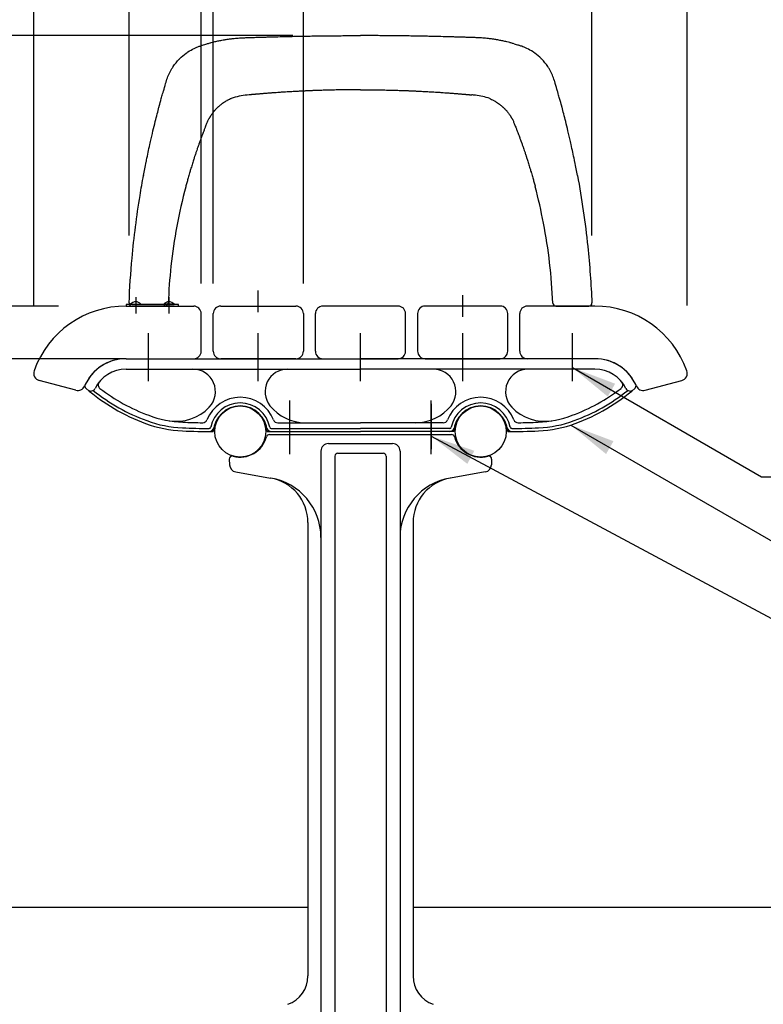
# Model space of a CAD drawing. Extents: x 0 to 6300, y 0 to 4455.
# Drawn here: x 4006 to 4501, y 1730 to 2386 of the extents above; entities that cross this region are included whole.
import ezdxf

# ---------------------------------------------------------------- set-up
doc = ezdxf.new("R2010")
doc.units = 0
doc.header["$LTSCALE"] = 4.5
for name, pattern in [('CENTER', [50.8, 31.75, -6.35, 6.35, -6.35]), ('CENTER2', [28.575, 19.05, -3.175, 3.175, -3.175]), ('HIDDEN', [9.525, 6.35, -3.175])]:
    doc.linetypes.add(name, pattern=pattern)
doc.layers.get('0').update_dxf_attribs({"linetype": 'CONTINUOUS'})
doc.layers.get('DEFPOINTS').update_dxf_attribs({"linetype": 'CONTINUOUS'})
for name, color, linetype in [('P001', 131, 'CONTINUOUS'), ('P002', 181, 'CONTINUOUS'), ('P003', 231, 'CONTINUOUS'), ('P009', 51, 'CONTINUOUS'), ('P902', 185, 'CONTINUOUS'), ('P909', 55, 'CONTINUOUS'), ('P_1CENTER', 2, 'CONTINUOUS'), ('P_2DIM', 6, 'CONTINUOUS'), ('P_5DRAWFRAME', 104, 'CONTINUOUS'), ('P_7THICK', 7, 'CONTINUOUS')]:
    doc.layers.add(name, color=color, linetype=linetype)
doc.layers.add('P902（隠線）', color=147, linetype='HIDDEN', lineweight=5)
doc.styles.add('BIGFONT', font='simplex.shx', dxfattribs={"bigfont": 'bigfont.shx'})
doc.dimstyles.new('DIMBIGFONT$0', dxfattribs={"dimtxt": 3, "dimasz": 2, "dimexe": 1.5, "dimexo": 3, "dimgap": 0.75, "dimtad": 1, "dimdec": 1, "dimdsep": 46, "dimtxsty": 'BIGFONT', "dimcen": 0, "dimclrt": 230, "dimadec": 0, "dimazin": 0, "dimtfac": 0.6, "dimtdec": 1, "dimtmove": 2, "dimatfit": 3, "dimldrblk": 'DOT', "dimfxl": 0, "dimtvp": 1, "dimtolj": 1, "dimarcsym": 0})
doc.dimstyles.new('DIMBIGFONT$7', dxfattribs={"dimtxt": 3, "dimasz": 2, "dimexe": 1.5, "dimexo": 3, "dimgap": 0.75, "dimtad": 1, "dimdec": 1, "dimdsep": 46, "dimtxsty": 'BIGFONT', "dimsah": 1, "dimcen": 0, "dimclrt": 230, "dimadec": 0, "dimazin": 0, "dimtfac": 0.6, "dimtdec": 1, "dimtofl": 0, "dimtmove": 0, "dimatfit": 3, "dimfxl": 0, "dimtvp": 1, "dimtolj": 1, "dimarcsym": 0})

# ---------------------------------------------------------------- blocks, each defined once
blk = doc.blocks.new('*D11')
at = {"layer": 'DEFPOINTS', "color": 0}
for p in [(3766.68, 2195.08), (4077.12, 2195.08), (3983.12, 1795.05)]:
    blk.add_point(p, dxfattribs=at)
at = {"layer": 'P_2DIM', "color": 0, "lineweight": -2}
for p, q in [((4032.12, 2195.08), (3744.18, 2195.08)), ((3766.68, 1825.05), (3766.68, 2165.08)), ((3938.12, 1795.05), (3744.18, 1795.05))]:
    blk.add_line(p, q, dxfattribs=at)
at = {"layer": 'P_2DIM', "color": 0}
for points in [[(3761.68, 2165.08), (3771.68, 2165.08), (3766.68, 2195.08)], [(3761.68, 1825.05), (3771.68, 1825.05), (3766.68, 1795.05)]]:
    blk.add_solid(points, dxfattribs=at)
at = {"layer": 'P_2DIM', "color": 230, "insert": (3732.93, 1995.06), "char_height": 45, "attachment_point": 5, "rotation": 90, "style": 'BIGFONT'}
blk.add_mtext('\\A1;400', dxfattribs=at)
blk = doc.blocks.new('_DOT')
at = {"color": 0, "linetype": 'ByBlock'}
blk.add_line((-0.5, 0), (-1, 0), dxfattribs=at)
at = {"color": 0, "linetype": 'ByBlock', "const_width": 0.5}
blk.add_lwpolyline([(-0.25, 0, 1), (0.25, 0, 1)], format="xyb", close=True, dxfattribs=at)
blk = doc.blocks.new('*D12')
at = {"layer": 'DEFPOINTS', "color": 0}
for p in [(3881.22, 2195.08), (4077.12, 2195.08), (4122.12, 2160.08)]:
    blk.add_point(p, dxfattribs=at)
at = {"layer": 'P_2DIM', "color": 0, "lineweight": -2}
for p, q in [((3881.22, 2225.08), (3881.22, 2255.08)), ((4032.12, 2195.08), (3858.72, 2195.08)), ((3881.22, 2160.08), (3881.22, 2195.08)), ((4077.12, 2160.08), (3858.72, 2160.08)), ((3881.22, 2130.08), (3881.22, 2100.08))]:
    blk.add_line(p, q, dxfattribs=at)
at = {"layer": 'P_2DIM', "color": 0}
for points in [[(3876.22, 2225.08), (3886.22, 2225.08), (3881.22, 2195.08)], [(3876.22, 2130.08), (3886.22, 2130.08), (3881.22, 2160.08)]]:
    blk.add_solid(points, dxfattribs=at)
at = {"layer": 'P_2DIM', "color": 230, "insert": (3831.95, 2141.93), "char_height": 45, "attachment_point": 5, "rotation": 90, "style": 'BIGFONT'}
blk.add_mtext('\\A1;35', dxfattribs=at)
blk = doc.blocks.new('*D13')
at = {"layer": 'DEFPOINTS', "color": 0}
for p in [(3766.68, 1795.05), (3983.12, 1795.05), (4033.12, 1695.1)]:
    blk.add_point(p, dxfattribs=at)
at = {"layer": 'P_2DIM', "color": 0, "lineweight": -2}
for p, q in [((3938.12, 1795.05), (3744.18, 1795.05)), ((3766.68, 1725.1), (3766.68, 1765.05)), ((3988.12, 1695.1), (3744.18, 1695.1))]:
    blk.add_line(p, q, dxfattribs=at)
at = {"layer": 'P_2DIM', "color": 0}
for points in [[(3761.68, 1765.05), (3771.68, 1765.05), (3766.68, 1795.05)], [(3761.68, 1725.1), (3771.68, 1725.1), (3766.68, 1695.1)]]:
    blk.add_solid(points, dxfattribs=at)
at = {"layer": 'P_2DIM', "color": 230, "insert": (3704.8, 1745.07), "char_height": 45, "attachment_point": 5, "rotation": 90, "style": 'BIGFONT'}
blk.add_mtext('\\A1;100', dxfattribs=at)
blk = doc.blocks.new('*D21')
at = {"layer": 'DEFPOINTS', "color": 0}
for p in [(4450.58, 2727.56), (4015.66, 2150.38), (4450.58, 2150.38)]:
    blk.add_point(p, dxfattribs=at)
at = {"layer": 'P_2DIM', "color": 0, "lineweight": -2}
for p, q in [((4015.66, 2195.38), (4015.66, 2750.06)), ((4450.58, 2195.38), (4450.58, 2750.06)), ((4045.66, 2727.56), (4420.58, 2727.56))]:
    blk.add_line(p, q, dxfattribs=at)
at = {"layer": 'P_2DIM', "color": 0}
for points in [[(4045.66, 2732.56), (4045.66, 2722.56), (4015.66, 2727.56)], [(4420.58, 2732.56), (4420.58, 2722.56), (4450.58, 2727.56)]]:
    blk.add_solid(points, dxfattribs=at)
at = {"layer": 'P_2DIM', "color": 230, "insert": (4233.12, 2761.31), "char_height": 45, "attachment_point": 5, "style": 'BIGFONT'}
blk.add_mtext('\\A1;435', dxfattribs=at)
blk = doc.blocks.new('*D22')
at = {"layer": 'DEFPOINTS', "color": 0}
for p in [(3766.68, 2375.08), (4233.12, 2375.08), (4077.12, 2195.08)]:
    blk.add_point(p, dxfattribs=at)
at = {"layer": 'P_2DIM', "color": 0, "lineweight": -2}
for p, q in [((4188.12, 2375.08), (3744.18, 2375.08)), ((3766.68, 2225.08), (3766.68, 2345.08)), ((4032.12, 2195.08), (3744.18, 2195.08))]:
    blk.add_line(p, q, dxfattribs=at)
at = {"layer": 'P_2DIM', "color": 0}
for points in [[(3761.68, 2345.08), (3771.68, 2345.08), (3766.68, 2375.08)], [(3761.68, 2225.08), (3771.68, 2225.08), (3766.68, 2195.08)]]:
    blk.add_solid(points, dxfattribs=at)
at = {"layer": 'P_2DIM', "color": 230, "insert": (3732.93, 2285.08), "char_height": 45, "attachment_point": 5, "rotation": 90, "style": 'BIGFONT'}
blk.add_mtext('\\A1;180', dxfattribs=at)
blk = doc.blocks.new('*D23')
at = {"layer": 'DEFPOINTS', "color": 0}
for p in [(4233.12, 2375.08), (3653.56, 1795.05), (4045.62, 1795.05)]:
    blk.add_point(p, dxfattribs=at)
at = {"layer": 'P_2DIM', "color": 0, "lineweight": -2}
for p, q in [((4188.12, 2375.08), (3631.06, 2375.08)), ((3653.56, 2345.08), (3653.56, 1825.05)), ((4000.62, 1795.05), (3631.06, 1795.05))]:
    blk.add_line(p, q, dxfattribs=at)
at = {"layer": 'P_2DIM', "color": 0}
for points in [[(3648.56, 2345.08), (3658.56, 2345.08), (3653.56, 2375.08)], [(3648.56, 1825.05), (3658.56, 1825.05), (3653.56, 1795.05)]]:
    blk.add_solid(points, dxfattribs=at)
at = {"layer": 'P_2DIM', "color": 230, "insert": (3619.81, 2085.07), "char_height": 45, "attachment_point": 5, "rotation": 90, "style": 'BIGFONT'}
blk.add_mtext('\\A1;580', dxfattribs=at)
blk = doc.blocks.new('*D24')
at = {"layer": 'DEFPOINTS', "color": 0}
for p in [(4135.12, 2433.27), (4127.12, 2165.08), (4135.12, 2165.08)]:
    blk.add_point(p, dxfattribs=at)
at = {"layer": 'P_2DIM', "color": 0, "lineweight": -2}
for p, q in [((4131.12, 2433.27), (4142.87, 2532.79)), ((4142.87, 2532.79), (4253.22, 2532.79)), ((4127.12, 2210.08), (4127.12, 2455.77)), ((4135.12, 2210.08), (4135.12, 2455.77)), ((4097.12, 2433.27), (4067.12, 2433.27)), ((4127.12, 2433.27), (4135.12, 2433.27)), ((4127.12, 2433.27), (4135.12, 2433.27)), ((4165.12, 2433.27), (4195.12, 2433.27))]:
    blk.add_line(p, q, dxfattribs=at)
at = {"layer": 'P_2DIM', "color": 0}
for points in [[(4097.12, 2438.27), (4097.12, 2428.27), (4127.12, 2433.27)], [(4165.12, 2438.27), (4165.12, 2428.27), (4135.12, 2433.27)]]:
    blk.add_solid(points, dxfattribs=at)
at = {"layer": 'P_2DIM', "color": 230, "insert": (4198.05, 2578.33), "char_height": 45, "attachment_point": 5, "style": 'BIGFONT'}
blk.add_mtext('\\A1;(8)', dxfattribs=at)
blk = doc.blocks.new('*D25')
at = {"layer": 'DEFPOINTS', "color": 0}
for p in [(4135.12, 2433.27), (4135.12, 2165.08), (4195.12, 2165.08)]:
    blk.add_point(p, dxfattribs=at)
at = {"layer": 'P_2DIM', "color": 0, "lineweight": -2}
for p, q in [((4135.12, 2210.08), (4135.12, 2455.77)), ((4195.12, 2210.08), (4195.12, 2455.77)), ((4105.12, 2433.27), (4075.12, 2433.27)), ((4195.12, 2433.27), (4135.12, 2433.27)), ((4225.12, 2433.27), (4255.12, 2433.27))]:
    blk.add_line(p, q, dxfattribs=at)
at = {"layer": 'P_2DIM', "color": 0}
for points in [[(4105.12, 2438.27), (4105.12, 2428.27), (4135.12, 2433.27)], [(4225.12, 2438.27), (4225.12, 2428.27), (4195.12, 2433.27)]]:
    blk.add_solid(points, dxfattribs=at)
at = {"layer": 'P_2DIM', "color": 230, "insert": (4260.81, 2463.79), "char_height": 45, "attachment_point": 5, "style": 'BIGFONT'}
blk.add_mtext('\\A1;60', dxfattribs=at)
blk = doc.blocks.new('*D26')
at = {"layer": 'DEFPOINTS', "color": 0}
for p in [(4015.66, 2433.27), (4015.66, 2195.38), (4127.12, 2165.08)]:
    blk.add_point(p, dxfattribs=at)
at = {"layer": 'P_2DIM', "color": 0, "lineweight": -2}
for p, q in [((4015.66, 2240.38), (4015.66, 2455.77)), ((4127.12, 2210.08), (4127.12, 2455.77)), ((3878.37, 2433.27), (4015.66, 2433.27)), ((4097.12, 2433.27), (4045.66, 2433.27))]:
    blk.add_line(p, q, dxfattribs=at)
at = {"layer": 'P_2DIM', "color": 0}
for points in [[(4045.66, 2438.27), (4045.66, 2428.27), (4015.66, 2433.27)], [(4097.12, 2438.27), (4097.12, 2428.27), (4127.12, 2433.27)]]:
    blk.add_solid(points, dxfattribs=at)
at = {"layer": 'P_2DIM', "color": 230, "insert": (3929.26, 2467.02), "char_height": 45, "attachment_point": 5, "style": 'BIGFONT'}
blk.add_mtext('\\A1;111', dxfattribs=at)
blk = doc.blocks.new('*D27')
at = {"layer": 'DEFPOINTS', "color": 0}
for p in [(4387.08, 2626.97), (4079.16, 2197.16), (4387.08, 2197.07)]:
    blk.add_point(p, dxfattribs=at)
at = {"layer": 'P_2DIM', "color": 0, "lineweight": -2}
for p, q in [((4079.16, 2242.16), (4079.16, 2649.47)), ((4387.08, 2242.07), (4387.08, 2649.47)), ((4109.16, 2626.97), (4357.08, 2626.97))]:
    blk.add_line(p, q, dxfattribs=at)
at = {"layer": 'P_2DIM', "color": 0}
for points in [[(4109.16, 2631.97), (4109.16, 2621.97), (4079.16, 2626.97)], [(4357.08, 2631.97), (4357.08, 2621.97), (4387.08, 2626.97)]]:
    blk.add_solid(points, dxfattribs=at)
at = {"layer": 'P_2DIM', "color": 230, "insert": (4233.12, 2672.51), "char_height": 45, "attachment_point": 5, "style": 'BIGFONT'}
blk.add_mtext('\\A1;(308)', dxfattribs=at)
blk = doc.blocks.new('A$C5733d237')
at = {"layer": 'P001'}
for p, q in [((-129.93, 0), (-151.96, 0)), ((129.93, 0), (151.96, 0))]:
    blk.add_line(p, q, dxfattribs=at)
for centre, start, end in [((-151.96, 2), 177.66282, 270.00001), ((-129.93, 2), 269.99983, 357.69924), ((129.93, 2), 182.30076, 270.00017), ((151.96, 2), 269.99999, 2.33718)]:
    blk.add_arc(centre, 2, start, end, dxfattribs=at)
for centre, major_axis, start_param, end_param in [((244.41, -14.48), (368.38, -57.06), 3.03848, 3.038767), ((-244.41, -14.48), (368.38, 57.06), 0.102825, 0.103113)]:
    blk.add_ellipse(centre, major_axis=major_axis, ratio=0.982615, start_param=start_param, end_param=end_param, dxfattribs=at)
for points, knots in [([(-99.28, 175.37), (-98.69, 175.52), (-98.09, 175.68), (-97.49, 175.82), (-96.6, 176.04), (-95.71, 176.25), (-94.82, 176.44), (-93.93, 176.63), (-93.04, 176.81), (-92.15, 176.98), (-91.61, 177.08), (-91.06, 177.17), (-90.52, 177.26), (-90.17, 177.32), (-89.82, 177.38), (-89.47, 177.43), (-88.92, 177.52), (-88.37, 177.61), (-87.81, 177.69), (-87.38, 177.75), (-86.95, 177.81), (-86.51, 177.86), (-85.7, 177.97), (-84.88, 178.06), (-84.06, 178.15), (-83.52, 178.2), (-82.97, 178.25), (-82.42, 178.3), (-81.14, 178.41), (-79.86, 178.49), (-78.6, 178.55), (-78.32, 178.57), (-78.04, 178.58), (-77.76, 178.59), (-76.72, 178.64), (-75.68, 178.67), (-74.65, 178.71), (-74.18, 178.72), (-73.73, 178.74), (-73.27, 178.75), (-72.58, 178.77), (-71.9, 178.8), (-71.22, 178.82), (-70.16, 178.86), (-69.1, 178.89), (-68.05, 178.93), (-67.74, 178.94), (-67.44, 178.95), (-67.14, 178.96), (-66.38, 178.98), (-65.62, 179), (-64.86, 179.02), (-64.18, 179.04), (-63.5, 179.06), (-62.81, 179.08), (-61.75, 179.11), (-60.69, 179.14), (-59.63, 179.17), (-59.2, 179.18), (-58.76, 179.2), (-58.33, 179.21), (-56.15, 179.27), (-53.97, 179.32), (-51.79, 179.37), (-49.67, 179.43), (-47.55, 179.47), (-45.43, 179.52), (-44.25, 179.55), (-43.06, 179.57), (-41.88, 179.59), (-40.88, 179.61), (-39.89, 179.63), (-38.89, 179.65), (-38.34, 179.66), (-37.8, 179.67), (-37.25, 179.68), (-35.62, 179.71), (-33.98, 179.74), (-32.34, 179.76), (-32.03, 179.77), (-31.71, 179.77), (-31.4, 179.78), (-30.89, 179.78), (-30.39, 179.79), (-29.88, 179.8), (-28.58, 179.82), (-27.27, 179.83), (-25.97, 179.85), (-24.76, 179.86), (-23.56, 179.88), (-22.36, 179.89), (-21.38, 179.9), (-20.41, 179.91), (-19.43, 179.92), (-17.9, 179.93), (-16.38, 179.94), (-14.86, 179.95), (-14.2, 179.96), (-13.55, 179.96), (-12.89, 179.97), (-12.08, 179.97), (-11.27, 179.98), (-10.46, 179.98), (-9.48, 179.98), (-8.49, 179.99), (-7.51, 179.99), (-7.19, 179.99), (-6.86, 179.99), (-6.54, 180), (-5.21, 180), (-3.88, 180), (-2.54, 180), (-2.12, 180), (-1.7, 180), (-1.28, 180), (-0.85, 180), (-0.43, 180), (0, 180)], [0.7056464, 0.7056464, 0.7056464, 0.7056464, 0.7109362, 0.7109362, 0.7109362, 0.7187487, 0.7187487, 0.7187487, 0.7265612, 0.7265612, 0.7265612, 0.7313189, 0.7313189, 0.7313189, 0.7343738, 0.7343738, 0.7343738, 0.7392022, 0.7392022, 0.7392022, 0.742959, 0.742959, 0.742959, 0.7499988, 0.7499988, 0.7499988, 0.7546885, 0.7546885, 0.7546885, 0.7656239, 0.7656239, 0.7656239, 0.7680288, 0.7680288, 0.7680288, 0.7771638, 0.7771638, 0.7771638, 0.781249, 0.781249, 0.781249, 0.7873723, 0.7873723, 0.7873723, 0.7968741, 0.7968741, 0.7968741, 0.7995851, 0.7995851, 0.7995851, 0.8063845, 0.8063845, 0.8063845, 0.8124991, 0.8124991, 0.8124991, 0.8220044, 0.8220044, 0.8220044, 0.8258955, 0.8258955, 0.8258955, 0.8454069, 0.8454069, 0.8454069, 0.8644188, 0.8644188, 0.8644188, 0.8749994, 0.8749994, 0.8749994, 0.8839301, 0.8839301, 0.8839301, 0.888808, 0.888808, 0.888808, 0.9034415, 0.9034415, 0.9034415, 0.9062496, 0.9062496, 0.9062496, 0.9107759, 0.9107759, 0.9107759, 0.9224535, 0.9224535, 0.9224535, 0.9331967, 0.9331967, 0.9331967, 0.941965, 0.941965, 0.941965, 0.955612, 0.955612, 0.955612, 0.9614763, 0.9614763, 0.9614763, 0.9687499, 0.9687499, 0.9687499, 0.9775825, 0.9775825, 0.9775825, 0.9804888, 0.9804888, 0.9804888, 0.9924208, 0.9924208, 0.9924208, 0.9961871, 0.9961871, 0.9961871, 1, 1, 1, 1]), ([(99.28, 175.37), (98.69, 175.52), (98.09, 175.68), (97.49, 175.82), (96.6, 176.04), (95.71, 176.25), (94.82, 176.44), (93.93, 176.63), (93.04, 176.81), (92.15, 176.98), (91.61, 177.08), (91.06, 177.17), (90.52, 177.26), (90.17, 177.32), (89.82, 177.38), (89.47, 177.43), (88.92, 177.52), (88.37, 177.61), (87.81, 177.69), (87.38, 177.75), (86.95, 177.81), (86.51, 177.86), (85.7, 177.97), (84.88, 178.06), (84.06, 178.15), (83.52, 178.2), (82.97, 178.25), (82.42, 178.3), (81.14, 178.41), (79.86, 178.49), (78.6, 178.55), (78.32, 178.57), (78.04, 178.58), (77.76, 178.59), (76.72, 178.64), (75.68, 178.67), (74.65, 178.71), (74.18, 178.72), (73.73, 178.74), (73.27, 178.75), (72.58, 178.77), (71.9, 178.8), (71.22, 178.82), (70.16, 178.86), (69.1, 178.89), (68.05, 178.93), (67.74, 178.94), (67.44, 178.95), (67.14, 178.96), (66.38, 178.98), (65.62, 179), (64.86, 179.02), (64.18, 179.04), (63.5, 179.06), (62.81, 179.08), (61.75, 179.11), (60.69, 179.14), (59.63, 179.17), (59.2, 179.18), (58.76, 179.2), (58.33, 179.21), (56.15, 179.27), (53.97, 179.32), (51.79, 179.37), (49.67, 179.43), (47.55, 179.47), (45.43, 179.52), (44.25, 179.55), (43.06, 179.57), (41.88, 179.59), (40.88, 179.61), (39.89, 179.63), (38.89, 179.65), (38.34, 179.66), (37.8, 179.67), (37.25, 179.68), (35.62, 179.71), (33.98, 179.74), (32.34, 179.76), (32.03, 179.77), (31.71, 179.77), (31.4, 179.78), (30.89, 179.78), (30.39, 179.79), (29.88, 179.8), (28.58, 179.82), (27.27, 179.83), (25.97, 179.85), (24.76, 179.86), (23.56, 179.88), (22.36, 179.89), (21.38, 179.9), (20.41, 179.91), (19.43, 179.92), (17.9, 179.93), (16.38, 179.94), (14.86, 179.95), (14.2, 179.96), (13.55, 179.96), (12.89, 179.97), (12.08, 179.97), (11.27, 179.98), (10.46, 179.98), (9.48, 179.98), (8.49, 179.99), (7.51, 179.99), (7.19, 179.99), (6.86, 179.99), (6.54, 180), (5.21, 180), (3.88, 180), (2.54, 180), (2.12, 180), (1.7, 180), (1.28, 180), (0.85, 180), (0.43, 180), (0, 180)], [0.7056464, 0.7056464, 0.7056464, 0.7056464, 0.7109362, 0.7109362, 0.7109362, 0.7187487, 0.7187487, 0.7187487, 0.7265612, 0.7265612, 0.7265612, 0.7313189, 0.7313189, 0.7313189, 0.7343738, 0.7343738, 0.7343738, 0.7392022, 0.7392022, 0.7392022, 0.742959, 0.742959, 0.742959, 0.7499988, 0.7499988, 0.7499988, 0.7546885, 0.7546885, 0.7546885, 0.7656239, 0.7656239, 0.7656239, 0.7680288, 0.7680288, 0.7680288, 0.7771638, 0.7771638, 0.7771638, 0.781249, 0.781249, 0.781249, 0.7873723, 0.7873723, 0.7873723, 0.7968741, 0.7968741, 0.7968741, 0.7995851, 0.7995851, 0.7995851, 0.8063845, 0.8063845, 0.8063845, 0.8124991, 0.8124991, 0.8124991, 0.8220044, 0.8220044, 0.8220044, 0.8258955, 0.8258955, 0.8258955, 0.8454069, 0.8454069, 0.8454069, 0.8644188, 0.8644188, 0.8644188, 0.8749994, 0.8749994, 0.8749994, 0.8839301, 0.8839301, 0.8839301, 0.888808, 0.888808, 0.888808, 0.9034415, 0.9034415, 0.9034415, 0.9062496, 0.9062496, 0.9062496, 0.9107759, 0.9107759, 0.9107759, 0.9224535, 0.9224535, 0.9224535, 0.9331967, 0.9331967, 0.9331967, 0.941965, 0.941965, 0.941965, 0.955612, 0.955612, 0.955612, 0.9614763, 0.9614763, 0.9614763, 0.9687499, 0.9687499, 0.9687499, 0.9775825, 0.9775825, 0.9775825, 0.9804888, 0.9804888, 0.9804888, 0.9924208, 0.9924208, 0.9924208, 0.9961871, 0.9961871, 0.9961871, 1, 1, 1, 1]), ([(-144.34, 86.97), (-143.78, 89.96), (-143.21, 92.93), (-142.61, 95.9), (-142.52, 96.34), (-142.43, 96.77), (-142.34, 97.2), (-141.99, 98.92), (-141.64, 100.64), (-141.27, 102.35), (-140.91, 104.06), (-140.54, 105.77), (-140.16, 107.48), (-140.01, 108.14), (-139.86, 108.8), (-139.71, 109.46), (-139.18, 111.81), (-138.63, 114.17), (-138.07, 116.53), (-137.57, 118.63), (-137.06, 120.73), (-136.54, 122.83), (-136.11, 124.53), (-135.68, 126.22), (-135.24, 127.92), (-134.86, 129.37), (-134.48, 130.84), (-134.09, 132.29), (-134.02, 132.53), (-133.96, 132.77), (-133.9, 133.01), (-133.44, 134.7), (-132.99, 136.37), (-132.52, 138.07), (-132.23, 139.1), (-131.93, 140.14), (-131.64, 141.17), (-131.45, 141.83), (-131.27, 142.49), (-131.08, 143.13), (-130.61, 144.76), (-130.17, 146.31), (-129.65, 148.07), (-129.46, 148.69), (-129.27, 149.35), (-129.06, 150.02), (-128.68, 151.22), (-128.24, 152.48), (-127.71, 153.74), (-127.22, 154.89), (-126.64, 156.06), (-126, 157.18), (-125.65, 157.8), (-125.28, 158.41), (-124.89, 159.01), (-124.79, 159.16), (-124.7, 159.31), (-124.6, 159.45), (-123.4, 161.23), (-122.1, 162.82), (-120.66, 164.3), (-120.58, 164.38), (-120.49, 164.47), (-120.4, 164.56), (-120.4, 164.57), (-120.39, 164.57), (-120.39, 164.57), (-120.39, 164.58), (-120.38, 164.58), (-120.38, 164.58), (-119.02, 165.96), (-117.53, 167.23), (-115.96, 168.37), (-115.58, 168.64), (-115.19, 168.9), (-114.8, 169.16), (-113.47, 170.04), (-112.08, 170.82), (-110.68, 171.49), (-109.55, 172.02), (-108.41, 172.49), (-107.29, 172.9), (-106.61, 173.15), (-105.94, 173.38), (-105.28, 173.6), (-105.22, 173.62), (-105.17, 173.64), (-105.12, 173.65)], [0.4064076, 0.4064076, 0.4064076, 0.4064076, 0.4335552, 0.4335552, 0.4335552, 0.4374974, 0.4374974, 0.4374974, 0.4531225, 0.4531225, 0.4531225, 0.4687475, 0.4687475, 0.4687475, 0.4747786, 0.4747786, 0.4747786, 0.4963461, 0.4963461, 0.4963461, 0.5156228, 0.5156228, 0.5156228, 0.5312478, 0.5312478, 0.5312478, 0.5446612, 0.5446612, 0.5446612, 0.5468729, 0.5468729, 0.5468729, 0.562498, 0.562498, 0.562498, 0.5720023, 0.5720023, 0.5720023, 0.578123, 0.578123, 0.578123, 0.5937481, 0.5937481, 0.5937481, 0.5993438, 0.5993438, 0.5993438, 0.6093732, 0.6093732, 0.6093732, 0.6185956, 0.6185956, 0.6185956, 0.6237047, 0.6237047, 0.6237047, 0.6249983, 0.6249983, 0.6249983, 0.6406233, 0.6406233, 0.6406233, 0.6415456, 0.6415456, 0.6415456, 0.6415836, 0.6415836, 0.6415836, 0.6416176, 0.6416176, 0.6416176, 0.6562484, 0.6562484, 0.6562484, 0.659779, 0.659779, 0.659779, 0.6718735, 0.6718735, 0.6718735, 0.6816195, 0.6816195, 0.6816195, 0.6874986, 0.6874986, 0.6874986, 0.6879726, 0.6879726, 0.6879726, 0.6879726]), ([(-102.21, 174.56), (-101.52, 174.76), (-100.83, 174.95), (-100.12, 175.14), (-99.84, 175.22), (-99.56, 175.29), (-99.28, 175.37)], [0.696786306, 0.696786306, 0.696786306, 0.696786306, 0.703123627, 0.703123627, 0.703123627, 0.705646446, 0.705646446, 0.705646446, 0.705646446]), ([(102.21, 174.56), (101.52, 174.76), (100.83, 174.95), (100.12, 175.14), (99.84, 175.22), (99.56, 175.29), (99.28, 175.37)], [0.696786306, 0.696786306, 0.696786306, 0.696786306, 0.703123627, 0.703123627, 0.703123627, 0.705646446, 0.705646446, 0.705646446, 0.705646446]), ([(144.34, 86.97), (143.78, 89.96), (143.21, 92.93), (142.61, 95.9), (142.52, 96.34), (142.43, 96.77), (142.34, 97.2), (141.99, 98.92), (141.64, 100.64), (141.27, 102.35), (140.91, 104.06), (140.54, 105.77), (140.16, 107.48), (140.01, 108.14), (139.86, 108.8), (139.71, 109.46), (139.18, 111.81), (138.63, 114.17), (138.07, 116.53), (137.57, 118.63), (137.06, 120.73), (136.54, 122.83), (136.11, 124.53), (135.68, 126.22), (135.24, 127.92), (134.86, 129.37), (134.48, 130.84), (134.09, 132.29), (134.02, 132.53), (133.96, 132.77), (133.9, 133.01), (133.44, 134.7), (132.99, 136.37), (132.52, 138.07), (132.23, 139.1), (131.93, 140.14), (131.64, 141.17), (131.45, 141.83), (131.27, 142.49), (131.08, 143.13), (130.61, 144.76), (130.17, 146.31), (129.65, 148.07), (129.46, 148.69), (129.27, 149.35), (129.06, 150.02), (128.68, 151.22), (128.24, 152.48), (127.71, 153.74), (127.22, 154.89), (126.64, 156.06), (126, 157.18), (125.65, 157.8), (125.28, 158.41), (124.89, 159.01), (124.79, 159.16), (124.7, 159.31), (124.6, 159.45), (123.4, 161.23), (122.1, 162.82), (120.66, 164.3), (120.58, 164.38), (120.49, 164.47), (120.4, 164.56), (120.4, 164.57), (120.39, 164.57), (120.39, 164.57), (120.39, 164.58), (120.38, 164.58), (120.38, 164.58), (119.02, 165.96), (117.53, 167.23), (115.96, 168.37), (115.58, 168.64), (115.19, 168.9), (114.8, 169.16), (113.47, 170.04), (112.08, 170.82), (110.68, 171.49), (109.55, 172.02), (108.41, 172.49), (107.29, 172.9), (106.61, 173.15), (105.94, 173.38), (105.28, 173.6), (105.22, 173.62), (105.17, 173.64), (105.12, 173.65)], [0.4064076, 0.4064076, 0.4064076, 0.4064076, 0.4335552, 0.4335552, 0.4335552, 0.4374974, 0.4374974, 0.4374974, 0.4531225, 0.4531225, 0.4531225, 0.4687475, 0.4687475, 0.4687475, 0.4747786, 0.4747786, 0.4747786, 0.4963461, 0.4963461, 0.4963461, 0.5156228, 0.5156228, 0.5156228, 0.5312478, 0.5312478, 0.5312478, 0.5446612, 0.5446612, 0.5446612, 0.5468729, 0.5468729, 0.5468729, 0.562498, 0.562498, 0.562498, 0.5720023, 0.5720023, 0.5720023, 0.578123, 0.578123, 0.578123, 0.5937481, 0.5937481, 0.5937481, 0.5993438, 0.5993438, 0.5993438, 0.6093732, 0.6093732, 0.6093732, 0.6185956, 0.6185956, 0.6185956, 0.6237047, 0.6237047, 0.6237047, 0.6249983, 0.6249983, 0.6249983, 0.6406233, 0.6406233, 0.6406233, 0.6415456, 0.6415456, 0.6415456, 0.6415836, 0.6415836, 0.6415836, 0.6416176, 0.6416176, 0.6416176, 0.6562484, 0.6562484, 0.6562484, 0.659779, 0.659779, 0.659779, 0.6718735, 0.6718735, 0.6718735, 0.6816195, 0.6816195, 0.6816195, 0.6874986, 0.6874986, 0.6874986, 0.6879726, 0.6879726, 0.6879726, 0.6879726]), ([(-86, 138.09), (-86.19, 138.01), (-86.8, 137.75), (-87.74, 137.31), (-88.52, 136.9), (-88.9, 136.69), (-89.33, 136.45), (-90.05, 136.03), (-91.04, 135.4), (-91.64, 134.99), (-92.28, 134.54), (-92.83, 134.13), (-93.7, 133.43), (-94.3, 132.91), (-94.8, 132.45), (-95.18, 132.1), (-95.61, 131.67), (-95.99, 131.29), (-96.36, 130.9), (-96.78, 130.45), (-97.17, 130.01), (-97.5, 129.62), (-97.89, 129.15), (-98.26, 128.69), (-98.69, 128.1), (-99.08, 127.56), (-99.44, 127.01), (-99.68, 126.64), (-99.76, 126.53), (-99.89, 126.32), (-100.02, 126.11), (-100.25, 125.75), (-100.4, 125.48), (-100.53, 125.26), (-100.62, 125.1), (-100.72, 124.94), (-100.86, 124.67), (-100.96, 124.49), (-101.2, 124.04), (-101.64, 123.15), (-102.36, 121.49), (-103.03, 119.76), (-103.69, 118.09), (-104.15, 116.9), (-104.7, 115.45), (-105.21, 114.12), (-105.82, 112.48), (-106.41, 110.87), (-106.86, 109.63), (-107.31, 108.38), (-107.85, 106.85), (-108.36, 105.38), (-108.85, 103.96), (-109.34, 102.54), (-109.89, 100.9), (-110.25, 99.79), (-110.61, 98.68), (-111.03, 97.38), (-111.59, 95.63), (-112.07, 94.07), (-112.55, 92.51), (-113.01, 91.01), (-113.32, 89.97), (-113.55, 89.18), (-113.96, 87.81), (-114.6, 85.58), (-115.4, 82.7), (-115.93, 80.73), (-116.21, 79.67), (-116.25, 79.54)], [0.5351688, 0.5351688, 0.5351688, 0.5351688, 0.5405063, 0.5522679, 0.5625, 0.5634741, 0.5636134, 0.5752651, 0.5847467, 0.5935253, 0.59375, 0.6046983, 0.6113802, 0.6226866, 0.625, 0.6289811, 0.6359229, 0.640625, 0.6425729, 0.6497128, 0.65625, 0.657635, 0.6623863, 0.671875, 0.6722213, 0.6799477, 0.6875, 0.687765, 0.6905803, 0.6907919, 0.6937932, 0.6967744, 0.7013778, 0.7016093, 0.703125, 0.705969, 0.7064247, 0.7105703, 0.7111923, 0.71875, 0.734139, 0.75, 0.754319, 0.7668934, 0.7724465, 0.78125, 0.7919767, 0.8040319, 0.8125, 0.8160913, 0.8281535, 0.8416513, 0.84375, 0.8551495, 0.8686465, 0.875, 0.8761939, 0.8897417, 0.8995161, 0.9092926, 0.9190729, 0.928859, 0.9375, 0.9386528, 0.9435981, 0.9632107, 0.9803446, 0.9974504, 1, 1, 1, 1]), ([(-74, 140.57), (-77.62, 140.25), (-81.28, 139.79), (-85.15, 138.44), (-85.57, 138.27), (-86, 138.09)], [0, 0, 0, 0, 1.089148, 1.089148, 1.227502, 1.227502, 1.227502, 1.227502]), ([(0, 144), (-0.84, 144), (-2.51, 144), (-4.87, 143.99), (-7.08, 143.97), (-9.11, 143.95), (-11.11, 143.92), (-13.12, 143.89), (-15.17, 143.86), (-17.69, 143.8), (-20.59, 143.74), (-24.02, 143.64), (-27.23, 143.54), (-29.82, 143.44), (-31.55, 143.38), (-33.42, 143.3), (-35.67, 143.21), (-38.58, 143.07), (-40.68, 142.97), (-42.45, 142.87), (-43.89, 142.8), (-45.77, 142.69), (-47.81, 142.57), (-49.87, 142.44), (-51.5, 142.34), (-52.89, 142.25), (-54.29, 142.16), (-55.84, 142.05), (-57.29, 141.95), (-58.39, 141.87), (-59.4, 141.79), (-60.52, 141.71), (-61.75, 141.62), (-62.65, 141.55), (-63.14, 141.51), (-63.39, 141.49), (-63.87, 141.45), (-64.62, 141.39), (-65.49, 141.31), (-66.47, 141.23), (-67.47, 141.15), (-68.15, 141.09), (-68.71, 141.04), (-69.16, 141), (-69.82, 140.94), (-70.4, 140.89), (-70.82, 140.86), (-71.11, 140.83), (-71.4, 140.8), (-71.84, 140.77), (-72.31, 140.72), (-72.95, 140.67), (-73.38, 140.63), (-73.8, 140.59), (-73.91, 140.58), (-74, 140.57)], [0, 0, 0, 0, 0.014872, 0.0297413, 0.0419458, 0.0541488, 0.0657821, 0.0774143, 0.0898523, 0.1022893, 0.1221728, 0.1414654, 0.163206, 0.1793045, 0.1875, 0.1939975, 0.2126414, 0.2276514, 0.2457676, 0.25, 0.259248, 0.2713589, 0.28347, 0.2955809, 0.3080096, 0.3125, 0.3204377, 0.332865, 0.3402981, 0.3463514, 0.3524044, 0.3584571, 0.3662453, 0.3744707, 0.3744707, 0.375, 0.3788028, 0.3831368, 0.3883244, 0.3943898, 0.4004551, 0.40625, 0.4065148, 0.4104134, 0.4143059, 0.4181907, 0.4207779, 0.421875, 0.4233605, 0.425938, 0.4296875, 0.4316811, 0.4373908, 0.4375, 0.4391964, 0.4391964, 0.4391964, 0.4391964]), ([(0, 144), (0.84, 144), (2.51, 144), (4.87, 143.99), (7.08, 143.97), (9.11, 143.95), (11.11, 143.92), (13.12, 143.89), (15.17, 143.86), (17.69, 143.8), (20.59, 143.74), (24.02, 143.64), (27.23, 143.54), (29.82, 143.44), (31.55, 143.38), (33.42, 143.3), (35.67, 143.21), (38.58, 143.07), (40.68, 142.97), (42.45, 142.87), (43.89, 142.8), (45.77, 142.69), (47.81, 142.57), (49.87, 142.44), (51.5, 142.34), (52.89, 142.25), (54.29, 142.16), (55.84, 142.05), (57.29, 141.95), (58.39, 141.87), (59.4, 141.79), (60.52, 141.71), (61.75, 141.62), (62.65, 141.55), (63.14, 141.51), (63.39, 141.49), (63.87, 141.45), (64.62, 141.39), (65.49, 141.31), (66.47, 141.23), (67.47, 141.15), (68.15, 141.09), (68.71, 141.04), (69.16, 141), (69.82, 140.94), (70.4, 140.89), (70.82, 140.86), (71.11, 140.83), (71.4, 140.8), (71.84, 140.77), (72.31, 140.72), (72.95, 140.67), (73.38, 140.63), (73.8, 140.59), (73.91, 140.58), (74, 140.57)], [0, 0, 0, 0, 0.014872, 0.0297413, 0.0419458, 0.0541488, 0.0657821, 0.0774143, 0.0898523, 0.1022893, 0.1221728, 0.1414654, 0.163206, 0.1793045, 0.1875, 0.1939975, 0.2126414, 0.2276514, 0.2457676, 0.25, 0.259248, 0.2713589, 0.28347, 0.2955809, 0.3080096, 0.3125, 0.3204377, 0.332865, 0.3402981, 0.3463514, 0.3524044, 0.3584571, 0.3662453, 0.3744707, 0.3744707, 0.375, 0.3788028, 0.3831368, 0.3883244, 0.3943898, 0.4004551, 0.40625, 0.4065148, 0.4104134, 0.4143059, 0.4181907, 0.4207779, 0.421875, 0.4233605, 0.425938, 0.4296875, 0.4316811, 0.4373908, 0.4375, 0.4391964, 0.4391964, 0.4391964, 0.4391964]), ([(86, 138.09), (83, 139.33), (79.74, 139.95), (75.68, 140.42), (74.84, 140.5), (74, 140.57)], [0, 0, 0, 0, 0.974557, 0.974557, 1.227071, 1.227071, 1.227071, 1.227071]), ([(86, 138.09), (86.19, 138.01), (86.8, 137.75), (87.74, 137.31), (88.52, 136.9), (88.9, 136.69), (89.33, 136.45), (90.05, 136.03), (91.04, 135.4), (91.64, 134.99), (92.28, 134.54), (92.83, 134.13), (93.7, 133.43), (94.3, 132.91), (94.8, 132.45), (95.18, 132.1), (95.61, 131.67), (95.99, 131.29), (96.36, 130.9), (96.78, 130.45), (97.17, 130.01), (97.5, 129.62), (97.89, 129.15), (98.26, 128.69), (98.69, 128.1), (99.08, 127.56), (99.44, 127.01), (99.68, 126.64), (99.76, 126.53), (99.89, 126.32), (100.02, 126.11), (100.25, 125.75), (100.4, 125.48), (100.53, 125.26), (100.62, 125.1), (100.72, 124.94), (100.86, 124.67), (100.96, 124.49), (101.2, 124.04), (101.64, 123.15), (102.36, 121.49), (103.03, 119.76), (103.69, 118.09), (104.15, 116.9), (104.7, 115.45), (105.21, 114.12), (105.82, 112.48), (106.41, 110.87), (106.86, 109.63), (107.31, 108.38), (107.85, 106.85), (108.36, 105.38), (108.85, 103.96), (109.34, 102.54), (109.89, 100.9), (110.25, 99.79), (110.61, 98.68), (111.03, 97.38), (111.59, 95.63), (112.07, 94.07), (112.55, 92.51), (113.01, 91.01), (113.32, 89.97), (113.55, 89.18), (113.96, 87.81), (114.6, 85.58), (115.4, 82.7), (115.93, 80.73), (116.21, 79.67), (116.25, 79.54)], [0.5351688, 0.5351688, 0.5351688, 0.5351688, 0.5405063, 0.5522679, 0.5625, 0.5634741, 0.5636134, 0.5752651, 0.5847467, 0.5935253, 0.59375, 0.6046983, 0.6113802, 0.6226866, 0.625, 0.6289811, 0.6359229, 0.640625, 0.6425729, 0.6497128, 0.65625, 0.657635, 0.6623863, 0.671875, 0.6722213, 0.6799477, 0.6875, 0.687765, 0.6905803, 0.6907919, 0.6937932, 0.6967744, 0.7013778, 0.7016093, 0.703125, 0.705969, 0.7064247, 0.7105703, 0.7111923, 0.71875, 0.734139, 0.75, 0.754319, 0.7668934, 0.7724465, 0.78125, 0.7919767, 0.8040319, 0.8125, 0.8160913, 0.8281535, 0.8416513, 0.84375, 0.8551495, 0.8686465, 0.875, 0.8761939, 0.8897417, 0.8995161, 0.9092926, 0.9190729, 0.928859, 0.9375, 0.9386528, 0.9435981, 0.9632107, 0.9803446, 0.9974504, 1, 1, 1, 1]), ([(-153.96, 2.08), (-153.55, 12), (-152.9, 22.02), (-150.7, 45.91), (-148.92, 59.8), (-145.94, 78.07), (-145.17, 82.52), (-144.34, 86.97)], [0, 0, 0, 0, 2.997297, 2.997297, 7.196719, 7.196719, 8.552616, 8.552616, 8.552616, 8.552616]), ([(144.34, 86.97), (147.26, 71.29), (149.56, 55.49), (152.54, 27.15), (153.45, 14.55), (153.96, 2.08)], [0.000003, 0.000003, 0.000003, 0.000003, 4.784675, 4.784675, 8.55101, 8.55101, 8.55101, 8.55101]), ([(-116.27, 79.43), (-120.85, 62.12), (-124.14, 44.4), (-126.98, 18.4), (-127.6, 10.16), (-127.93, 1.92)], [0, 0, 0, 0, 5.374226, 5.374226, 7.8488, 7.8488, 7.8488, 7.8488]), ([(127.93, 1.92), (127.21, 19.81), (125.15, 37.69), (120.22, 63.38), (118.38, 71.45), (116.27, 79.43)], [0, 0, 0, 0, 5.370176, 5.370176, 7.848742, 7.848742, 7.848742, 7.848742])]:
    blk.add_open_spline(points, degree=3, knots=knots, dxfattribs=at)
for points in [[(-105.12, 173.65), (-104.15, 173.97), (-103.18, 174.27), (-102.21, 174.56)], [(102.21, 174.56), (103.18, 174.27), (104.15, 173.97), (105.12, 173.65)], [(105.12, 173.65), (105.12, 173.65), (105.12, 173.65), (105.12, 173.65)], [(-86, 138.09), (-86, 138.09), (-86, 138.09), (-86, 138.09)], [(-144.34, 86.97), (-144.36, 86.88), (-144.37, 86.79), (-144.39, 86.7)], [(144.34, 86.97), (144.36, 86.88), (144.37, 86.79), (144.39, 86.7)], [(-127.93, 1.92), (-127.93, 1.92), (-127.93, 1.92), (-127.93, 1.92)], [(127.93, 1.92), (127.93, 1.92), (127.93, 1.92), (127.93, 1.92)], [(153.96, 2.08), (153.96, 2.08), (153.96, 2.08), (153.96, 2.08)]]:
    blk.add_open_spline(points, degree=3, dxfattribs=at)
at = {"layer": 'P902（隠線）'}
for centre, start, end in [((-151.96, 2), 177.61739, 177.66282), ((-129.93, 2), 357.69924, 357.6998), ((129.93, 2), 182.3002, 182.30076), ((151.96, 2), 2.33718, 2.38261)]:
    blk.add_arc(centre, 2, start, end, dxfattribs=at)
at = {"layer": 'P902（隠線）', "linetype": 'Continuous', "lineweight": 18}
blk.add_open_spline([(-105.12, 173.65), (-105.12, 173.65), (-105.12, 173.65), (-105.12, 173.65)], degree=3, dxfattribs=at)
at = {"layer": 'P902（隠線）'}
blk.add_open_spline([(86, 138.09), (86, 138.09), (86, 138.09), (86, 138.09)], degree=3, dxfattribs=at)
at = {"layer": 'P902（隠線）', "ltscale": 0.003406}
blk.add_open_spline([(-153.96, 2.08), (-153.96, 2.08), (-153.96, 2.08), (-153.96, 2.08)], degree=3, dxfattribs=at)

msp = doc.modelspace()

# ---------------------------------------------------------------- linework, layer by layer
at = {"layer": 'P001'}
for p, q in [((4077.12, 2196.08), (4077.12, 2195.08)), ((4112.12, 2196.08), (4077.12, 2196.08)), ((4112.12, 2195.08), (4112.12, 2196.08)), ((4077.12, 2195.08), (4122.12, 2195.08)), ((4077.12, 2195.08), (4112.12, 2195.08)), ((4127.12, 2165.08), (4127.12, 2190.08)), ((4135.12, 2165.08), (4135.12, 2190.08)), ((4140.12, 2195.08), (4190.12, 2195.08)), ((4195.12, 2190.08), (4195.12, 2165.08)), ((4203.12, 2165.08), (4203.12, 2190.08)), ((4258.12, 2195.08), (4208.12, 2195.08)), ((4263.12, 2165.08), (4263.12, 2190.08)), ((4339.12, 2165.08), (4339.12, 2190.08)), ((4389.12, 2195.08), (4344.12, 2195.08)), ((4077.12, 2160.08), (4122.12, 2160.08)), ((4190.12, 2160.08), (4140.12, 2160.08)), ((4208.12, 2160.08), (4258.12, 2160.08)), ((4389.12, 2160.08), (4344.12, 2160.08)), ((4043.66, 2139.04), (4019.36, 2145.55)), ((4422.58, 2139.04), (4446.87, 2145.55))]:
    msp.add_line(p, q, dxfattribs=at)
for points in [[(4087.07, 2196.08), (4080.17, 2196.08), (4080.17, 2196.42), (4087.07, 2196.42)], [(4102.17, 2196.08), (4109.07, 2196.08), (4109.07, 2196.42), (4102.17, 2196.42)]]:
    msp.add_lwpolyline(points, close=True, dxfattribs=at)
msp.add_lwpolyline([(4276.12, 2160.08), (4326.12, 2160.08, 0.414214), (4331.12, 2165.08), (4331.12, 2190.08, 0.414214), (4326.12, 2195.08), (4276.12, 2195.08, 0.414214), (4271.12, 2190.08), (4271.12, 2165.08, 0.414214)], format="xyb", close=True, dxfattribs=at)
for centre, radius, start, end in [((4083.62, 2193.38), 4.6, 41.40962, 138.59038), ((4105.62, 2193.38), 4.6, 41.40962, 138.59038), ((4077.12, 2130.08), 65, 90, 160.21981), ((4122.12, 2190.08), 5, 360, 90), ((4140.12, 2190.08), 5, 90, 180), ((4140.12, 2190.08), 5, 90, 180), ((4140.12, 2190.08), 5, 90, 180), ((4190.12, 2190.08), 5, 0, 90), ((4208.12, 2190.08), 5, 90, 180), ((4258.12, 2190.08), 5, 0, 90), ((4344.12, 2190.08), 5, 90, 180), ((4389.12, 2130.08), 65, 19.78019, 90), ((4122.12, 2165.08), 5, 270, 360), ((4140.12, 2165.08), 5, 180, 270), ((4190.12, 2165.08), 5, 270, 0), ((4208.12, 2165.08), 5, 180, 270), ((4258.12, 2165.08), 5, 270, 0), ((4344.12, 2165.08), 5, 180, 270), ((4077.12, 2130.08), 30, 90, 156.78679), ((4389.12, 2130.08), 30, 23.21321, 90), ((4020.66, 2150.38), 5, 160.21981, 255), ((4445.58, 2150.38), 5, 285, 19.78019), ((4044.95, 2143.87), 5, 255, 336.78679), ((4421.28, 2143.87), 5, 203.21321, 285)]:
    msp.add_arc(centre, radius, start, end, dxfattribs=at)
at = {"layer": 'P002'}
for p, q in [((4077.12, 2160.08), (4233.12, 2160.08)), ((4389.12, 2160.08), (4233.12, 2160.08)), ((4077.12, 2153.08), (4233.12, 2153.08)), ((4389.12, 2153.08), (4233.12, 2153.08)), ((4178.06, 2117.4), (4233.12, 2117.4)), ((4193.39, 2117.4), (4233.12, 2117.4)), ((4272.85, 2117.4), (4233.12, 2117.4)), ((4288.17, 2117.4), (4233.12, 2117.4)), ((4171.09, 2111.6), (4233.12, 2111.6)), ((4295.14, 2111.6), (4233.12, 2111.6))]:
    msp.add_line(p, q, dxfattribs=at)
for centre, radius, start, end in [((4077.12, 2130.08), 30, 90, 154.95995), ((4389.12, 2130.08), 30, 25.04005, 90), ((4077.12, 2130.08), 23, 90, 153.88622), ((4121.6, 2138.08), 15, 316.64965, 90), ((4184.63, 2138.08), 15, 90, 218.42079), ((4281.6, 2138.08), 15, 321.57921, 90), ((4344.64, 2138.08), 15, 90, 223.35035), ((4389.12, 2130.08), 23, 26.11378, 90), ((4061.59, 2142.68), 3, 140.92658, 232.51186), ((4404.64, 2142.68), 3, 307.48814, 39.07342), ((4051.75, 2141.93), 2, 154.95995, 229.22028), ((4135.35, 2238.85), 130, 229.22028, 249.66528), ((4053.77, 2141.52), 3, 230.03113, 333.88622), ((4135.35, 2238.85), 124.2, 232.51186, 249.66528), ((4330.88, 2238.85), 124.2, 290.33472, 307.48814), ((4330.88, 2238.85), 130, 290.33472, 310.77972), ((4412.46, 2141.52), 3, 206.11378, 309.96887), ((4414.48, 2141.93), 2, 310.77972, 25.04005), ((4153.12, 2110.6), 23.8, 21.44892, 158.42222), ((4313.12, 2110.6), 23.8, 21.57778, 158.55108), ((4110.69, 2148.37), 30, 260.51099, 316.64965), ((4153.12, 2110.6), 18, 3.18474, 176.81455), ((4196.39, 2147.4), 30, 218.42079, 270), ((4269.85, 2147.4), 30, 270, 321.57921), ((4313.12, 2110.6), 18, 3.18545, 176.81526), ((4355.54, 2148.37), 30, 223.35035, 279.48901), ((4117.98, 2191.97), 80, 249.66528, 267.59287), ((4117.98, 2191.97), 74.2, 249.66528, 267.59287), ((4135.62, 2611.6), 494.2, 267.59287, 269.13425), ((4128.19, 2120.45), 3, 269.13425, 338.42222), ((4178.06, 2120.4), 3, 201.44892, 270), ((4288.17, 2120.4), 3, 270, 338.55108), ((4338.04, 2120.45), 3, 201.57778, 270.86575), ((4330.62, 2611.6), 494.2, 270.86575, 272.40713), ((4348.26, 2191.97), 74.2, 272.40713, 290.33472), ((4348.26, 2191.97), 80, 272.40713, 290.33472), ((4135.62, 2611.6), 500, 267.59287, 269.94589), ((4132.5, 2114.61), 3, 269.64105, 348.99232), ((4173.73, 2114.6), 3, 190.98058, 270), ((4292.5, 2114.6), 3, 270, 349.01942), ((4333.73, 2114.61), 3, 191.00768, 270.35895), ((4330.62, 2611.6), 500, 270.05411, 272.40713)]:
    msp.add_arc(centre, radius, start, end, dxfattribs=at)
at = {"layer": 'P003'}
for centre in [(4153.12, 2111.6), (4313.12, 2111.6)]:
    msp.add_circle(centre, 17, dxfattribs=at)
at = {"layer": 'P009'}
for p, q in [((4172.49, 2109.6), (4293.75, 2109.6)), ((4145.84, 2093.25), (4145.97, 2089.47)), ((4320.4, 2093.25), (4320.27, 2089.47)), ((4150.1, 2084.72), (4173.33, 2080.63)), ((4316.14, 2084.72), (4292.91, 2080.63)), ((4198.12, 2051.08), (4198.12, 1749.25)), ((4268.12, 2051.08), (4268.12, 1749.25))]:
    msp.add_line(p, q, dxfattribs=at)
for centre, radius, start, end in [((4153.12, 2112.6), 18, 254.67454, 345.5055), ((4172.49, 2107.6), 2, 90, 165.5055), ((4293.75, 2107.6), 2, 14.4945, 90), ((4313.12, 2112.6), 18, 194.4945, 285.32546), ((4147.84, 2093.32), 2, 74.67454, 182), ((4318.4, 2093.32), 2, 358, 105.32546), ((4150.97, 2089.65), 5, 182, 260), ((4315.27, 2089.65), 5, 280, 358), ((4168.12, 2051.08), 30, 0, 80), ((4298.12, 2051.08), 30, 100, 180), ((4178.12, 1749.25), 20, 289.44003, 0), ((4288.12, 1749.25), 20, 180, 250.55997)]:
    msp.add_arc(centre, radius, start, end, dxfattribs=at)
at = {"layer": 'P902'}
for p in [(4173.73, 2113.6), (4292.5, 2113.6)]:
    msp.add_line(p, (4233.12, 2113.6), dxfattribs=at)
for centre, radius, start, end in [((4135.35, 2238.85), 128, 231.3022, 249.66528), ((4330.88, 2238.85), 128, 290.33472, 308.6978), ((4153.12, 2110.6), 20, 10.98058, 168.99232), ((4313.12, 2110.6), 20, 11.00768, 169.01942), ((4117.98, 2191.97), 78, 249.66528, 267.59287), ((4348.26, 2191.97), 78, 272.40713, 290.33472), ((4135.62, 2611.6), 498, 267.59287, 269.64105), ((4132.5, 2114.61), 1, 269.64105, 348.99232), ((4173.73, 2114.6), 1, 190.98058, 270), ((4292.5, 2114.6), 1, 270, 349.01942), ((4333.73, 2114.61), 1, 191.00768, 270.35895), ((4330.62, 2611.6), 498, 270.35895, 272.40713)]:
    msp.add_arc(centre, radius, start, end, dxfattribs=at)
at = {"layer": 'P909'}
for p, q in [((4211.81, 2103.6), (4254.43, 2103.6)), ((4206.81, 2098.6), (4206.81, 1710.1)), ((4218.12, 2097.2), (4248.12, 2097.2)), ((4259.43, 2098.6), (4259.43, 1710.1)), ((4216.12, 2095.2), (4216.12, 1711.5)), ((4250.12, 2095.2), (4250.12, 1711.5))]:
    msp.add_line(p, q, dxfattribs=at)
for centre, radius, start, end in [((4211.81, 2098.6), 5, 90, 180), ((4254.43, 2098.6), 5, 0, 90), ((4218.12, 2095.2), 2, 90, 180), ((4248.12, 2095.2), 2, 0, 90), ((4166.81, 2041.16), 40, 0, 80.33382), ((4299.43, 2041.16), 40, 99.66618, 180)]:
    msp.add_arc(centre, radius, start, end, dxfattribs=at)
at = {"layer": 'P_1CENTER', "linetype": 'CENTER2'}
for p, q in [((4165.12, 2191.05), (4165.12, 2205.5)), ((4301.12, 2187.85), (4301.12, 2202.3)), ((4092.12, 2145.08), (4092.12, 2177.1)), ((4165.12, 2145.08), (4165.12, 2177.1)), ((4233.12, 2145.08), (4233.12, 2177.1)), ((4301.12, 2145.08), (4301.12, 2177.1)), ((4374.12, 2145.08), (4374.12, 2177.1)), ((4186.12, 2099.82), (4186.12, 2129.94)), ((4186.16, 2096.45), (4186.16, 2132.16)), ((4280.12, 2129.94), (4280.12, 2099.82)), ((4280.16, 2096.45), (4280.16, 2132.16))]:
    msp.add_line(p, q, dxfattribs=at)
at = {"layer": 'P_1CENTER', "linetype": 'CENTER', "ltscale": 0.5}
for p, q in [((4083.62, 2201.08), (4083.62, 2190.08)), ((4105.62, 2201.08), (4105.62, 2190.08))]:
    msp.add_line(p, q, dxfattribs=at)
at = {"layer": 'P_7THICK'}
for p, q in [((3571.41, 1795.05), (4198.12, 1795.05)), ((4268.12, 1795.05), (4827.31, 1795.05))]:
    msp.add_line(p, q, dxfattribs=at)

# ---------------------------------------------------------------- block references
at = {"layer": 'P_5DRAWFRAME'}
msp.add_blockref('A$C5733d237', (4233.12, 2195.08), dxfattribs=at)

# ---------------------------------------------------------------- dimensions: what is measured, and where the dimension line sits
at = {"layer": 'P_2DIM'}
dim = msp.add_linear_dim(base=(4450.58, 2727.56), p1=(4015.66, 2150.38), p2=(4450.58, 2150.38), dimstyle='DIMBIGFONT$0', override={"dimscale": 15, "dimdec": 0}, dxfattribs=at)
dim.commit()
dim.dimension.update_dxf_attribs({"geometry": '*D21', "text_midpoint": (4233.12, 2761.31)})
dim = msp.add_linear_dim(base=(4387.08, 2626.97), p1=(4079.16, 2197.16), p2=(4387.08, 2197.07), text='(<>)', dimstyle='DIMBIGFONT$0', override={"dimscale": 15, "dimdec": 0}, dxfattribs=at)
dim.commit()
dim.dimension.update_dxf_attribs({"geometry": '*D27', "text_midpoint": (4233.12, 2672.51)})
dim = msp.add_linear_dim(base=(4135.12, 2433.27), p1=(4127.12, 2165.08), p2=(4135.12, 2165.08), text='(<>)', dimstyle='DIMBIGFONT$0', override={"dimscale": 15, "dimtmove": 1}, dxfattribs=at)
dim.commit()
dim.dimension.update_dxf_attribs({"geometry": '*D24', "text_midpoint": (4154.12, 2532.79), "dimtype": 160})
for base, p1, p2, override, picture, middle in [((4015.66, 2433.27), (4127.12, 2165.08), (4015.66, 2195.38), {"dimscale": 15, "dimrnd": 1, "dimtmove": 1}, '*D26', (3929.26, 2467.63)), ((4135.12, 2433.27), (4195.12, 2165.08), (4135.12, 2165.08), {"dimscale": 15}, '*D25', (4260.81, 2463.79))]:
    dim = msp.add_linear_dim(base=base, p1=p1, p2=p2, dimstyle='DIMBIGFONT$0', override=override, dxfattribs=at)
    dim.commit()
    dim.dimension.update_dxf_attribs({"geometry": picture, "text_midpoint": middle, "dimtype": 160})
for base, p1, p2, override, picture, middle in [((3653.56, 1795.05), (4233.12, 2375.08), (4045.62, 1795.05), {"dimscale": 15, "dimdec": 0}, '*D23', (3619.81, 2085.07)), ((3766.68, 2375.08), (4077.12, 2195.08), (4233.12, 2375.08), {"dimscale": 15}, '*D22', (3732.93, 2285.08)), ((3766.68, 2195.08), (3983.12, 1795.05), (4077.12, 2195.08), {"dimscale": 15}, '*D11', (3732.93, 1995.06)), ((3766.6777, 1795.0496), (4033.1194, 1695.0988), (3983.1194, 1795.0496), {"dimscale": 15}, '*D13', (3704.8027, 1745.0742))]:
    dim = msp.add_linear_dim(base=base, p1=p1, p2=p2, angle=90, dimstyle='DIMBIGFONT$0', override=override, dxfattribs=at)
    dim.commit()
    dim.dimension.update_dxf_attribs({"geometry": picture, "text_midpoint": middle})
dim = msp.add_linear_dim(base=(3881.22, 2195.08), p1=(4122.12, 2160.08), p2=(4077.12, 2195.08), angle=90, dimstyle='DIMBIGFONT$0', override={"dimscale": 15}, dxfattribs=at)
dim.commit()
dim.dimension.update_dxf_attribs({"geometry": '*D12', "text_midpoint": (3831.95, 2141.93), "dimtype": 160})

# ---------------------------------------------------------------- leaders
at = {"layer": 'P_2DIM', "annotation_type": 0, "has_hookline": 1, "hookline_direction": 0}
for points, text_width in [([(4374.12, 2154.15), (4500.02, 2081.46), (4530.02, 2081.46)], 774.86), ([(4373.02, 2115.9), (4577.82, 1997.66), (4607.82, 1997.66)], 96), ([(4280.12, 2108.59), (4641.27, 1915), (4671.27, 1915)], 721.29)]:
    msp.add_leader(points, dimstyle='DIMBIGFONT$7', override={"dimscale": 15}, dxfattribs=dict(at, text_width=text_width))

doc.saveas('drawing.dxf')
